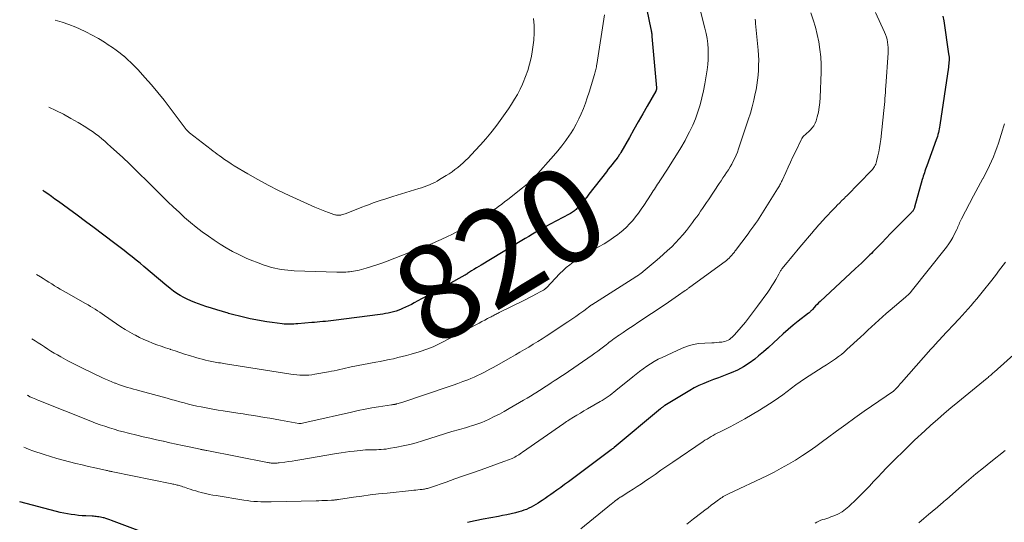
# Model space of a CAD drawing. Units: feet. Extents: x 1900000 to 1905005, y 530000 to 535000.
# Drawn here: x 1900165 to 1900372, y 532530 to 532636 of the extents above; entities that cross this region are included whole.
import ezdxf
from ezdxf.enums import TextEntityAlignment as Align

# ---------------------------------------------------------------- set-up
doc = ezdxf.new("R2010")
doc.units = ezdxf.units.FT
doc.header["$LTSCALE"] = 100
doc.header["$MEASUREMENT"] = 0
for name, color, linetype, lineweight in [('CONTOUR INDEX', 32, 'Continuous', 25), ('CONTOUR INDEX LABEL', 7, 'Continuous', 15), ('CONTOUR INTERMEDIATE', 40, 'Continuous', 15)]:
    doc.layers.add(name, color=color, linetype=linetype, lineweight=lineweight)
doc.styles.add('slant', font='romans.shx', dxfattribs={"oblique": 14.999978})

msp = doc.modelspace()

# ---------------------------------------------------------------- linework, layer by layer
at = {"layer": 'CONTOUR INDEX', "flags": 128}
for points, elevation in [([(1900296.13, 532641.86), (1900297.74, 532634.04), (1900297.78, 532633.85), (1900297.82, 532633.65), (1900297.85, 532633.45), (1900297.88, 532633.26), (1900297.91, 532633.06), (1900297.93, 532632.86), (1900297.95, 532632.66), (1900297.97, 532632.46), (1900298.92, 532621.71), (1900298.92, 532621.61), (1900298.92, 532621.52), (1900298.91, 532621.42), (1900298.89, 532621.33), (1900298.86, 532621.24), (1900298.83, 532621.15), (1900298.79, 532621.06), (1900298.75, 532620.97), (1900296.97, 532617.83), (1900296.03, 532616.18), (1900295.1, 532614.53), (1900294.16, 532612.88), (1900293.21, 532611.22), (1900291.43, 532608.09), (1900291.35, 532607.96), (1900291.27, 532607.82), (1900291.19, 532607.69), (1900291.1, 532607.55), (1900291.01, 532607.4), (1900290.97, 532607.34), (1900290.94, 532607.29), (1900290.9, 532607.24), (1900290.86, 532607.19), (1900290.83, 532607.13), (1900290.79, 532607.08), (1900290.75, 532607.03), (1900290.71, 532606.98), (1900289.98, 532606.07), (1900289.58, 532605.56), (1900289.18, 532605.05), (1900288.78, 532604.54), (1900288.38, 532604.03), (1900284.72, 532599.28), (1900284.26, 532598.71), (1900283.8, 532598.13), (1900283.33, 532597.57), (1900282.84, 532597.02), (1900282.2, 532596.29), (1900282.03, 532596.11), (1900281.85, 532595.94), (1900281.65, 532595.78), (1900281.45, 532595.63), (1900281.24, 532595.49), (1900281.03, 532595.35), (1900280.81, 532595.23), (1900280.59, 532595.11), (1900276.56, 532592.99), (1900275.8, 532592.59), (1900275.05, 532592.17), (1900274.3, 532591.75), (1900273.56, 532591.32), (1900272.82, 532590.88), (1900272.08, 532590.44), (1900271.34, 532590), (1900270.61, 532589.56), (1900262.07, 532584.4), (1900261.56, 532584.09), (1900261.05, 532583.78), (1900260.55, 532583.46), (1900260.04, 532583.15), (1900259.18, 532582.6), (1900259.11, 532582.56), (1900259.04, 532582.51), (1900258.97, 532582.47), (1900258.89, 532582.42), (1900258.82, 532582.38), (1900258.75, 532582.34), (1900258.67, 532582.29), (1900258.6, 532582.25), (1900254.95, 532580.24), (1900253.59, 532579.5), (1900252.23, 532578.75), (1900250.87, 532578.01), (1900249.5, 532577.27), (1900248, 532576.46), (1900247.39, 532576.13), (1900246.76, 532575.82), (1900246.13, 532575.52), (1900245.5, 532575.24), (1900245.27, 532575.14), (1900244.74, 532574.92), (1900244.2, 532574.73), (1900243.65, 532574.57), (1900243.1, 532574.42), (1900242.54, 532574.3), (1900241.97, 532574.19), (1900241.41, 532574.1), (1900240.84, 532574.01), (1900231.04, 532572.74), (1900230.47, 532572.67), (1900229.89, 532572.6), (1900229.32, 532572.55), (1900228.74, 532572.49), (1900228.16, 532572.44), (1900227.58, 532572.39), (1900227.01, 532572.34), (1900226.43, 532572.29), (1900223.53, 532572.04), (1900223.11, 532572.01), (1900222.69, 532571.98), (1900222.28, 532571.96), (1900221.86, 532571.95), (1900221.44, 532571.95), (1900221.02, 532571.96), (1900220.61, 532571.99), (1900220.19, 532572.03), (1900218.13, 532572.3), (1900216.97, 532572.47), (1900215.81, 532572.65), (1900214.66, 532572.87), (1900213.51, 532573.11), (1900212.37, 532573.37), (1900211.23, 532573.64), (1900210.09, 532573.94), (1900208.96, 532574.24), (1900208.86, 532574.27), (1900207.69, 532574.6), (1900206.52, 532574.95), (1900205.35, 532575.32), (1900204.19, 532575.71), (1900202.63, 532576.24), (1900201.83, 532576.53), (1900201.05, 532576.85), (1900200.28, 532577.2), (1900199.52, 532577.58), (1900198.79, 532577.99), (1900198.07, 532578.44), (1900197.38, 532578.93), (1900196.71, 532579.44), (1900195.52, 532580.41), (1900194.65, 532581.13), (1900193.78, 532581.86), (1900192.92, 532582.59), (1900192.07, 532583.33), (1900191.97, 532583.41), (1900191.16, 532584.1), (1900190.34, 532584.79), (1900189.51, 532585.46), (1900188.68, 532586.12), (1900187.84, 532586.78), (1900186.99, 532587.43), (1900186.15, 532588.08), (1900185.3, 532588.73), (1900182.46, 532590.89), (1900180.68, 532592.24), (1900178.9, 532593.57), (1900177.11, 532594.89), (1900175.31, 532596.21), (1900173.18, 532597.76), (1900172.44, 532598.29), (1900171.7, 532598.82), (1900170.96, 532599.35), (1900170.22, 532599.87), (1900169.88, 532600.12)], 820), ([(1900359.13, 532636.72), (1900359.3, 532635.76), (1900360.34, 532628.85), (1900360.39, 532628.5), (1900360.42, 532628.15), (1900360.42, 532627.8), (1900360.42, 532627.45), (1900360.4, 532627.1), (1900360.37, 532626.75), (1900360.33, 532626.41), (1900360.29, 532626.06), (1900358.47, 532613.82), (1900358.41, 532613.42), (1900358.34, 532613.03), (1900358.26, 532612.64), (1900358.18, 532612.25), (1900358.08, 532611.86), (1900357.98, 532611.47), (1900357.86, 532611.09), (1900357.73, 532610.71), (1900355.73, 532605.25), (1900355.6, 532604.89), (1900355.48, 532604.54), (1900355.35, 532604.18), (1900355.23, 532603.82), (1900355.11, 532603.46), (1900355, 532603.1), (1900354.89, 532602.74), (1900354.79, 532602.37), (1900353.18, 532596.58), (1900353.13, 532596.44), (1900353.08, 532596.29), (1900353.02, 532596.15), (1900352.95, 532596.02), (1900352.87, 532595.88), (1900352.78, 532595.76), (1900352.68, 532595.64), (1900352.58, 532595.52), (1900350.03, 532592.96), (1900349.09, 532592), (1900348.14, 532591.03), (1900347.2, 532590.06), (1900346.27, 532589.09), (1900344.98, 532587.75), (1900344.69, 532587.45), (1900344.39, 532587.15), (1900344.1, 532586.85), (1900343.8, 532586.55), (1900343.21, 532585.97), (1900342.61, 532585.38), (1900342.01, 532584.8), (1900341.4, 532584.23), (1900340.79, 532583.66), (1900333.3, 532576.74), (1900332.98, 532576.44), (1900332.67, 532576.13), (1900332.37, 532575.81), (1900332.08, 532575.49), (1900331.69, 532575.04), (1900331.6, 532574.94), (1900331.5, 532574.84), (1900331.4, 532574.74), (1900331.3, 532574.64), (1900331.2, 532574.55), (1900331.1, 532574.45), (1900330.99, 532574.37), (1900330.88, 532574.28), (1900328.72, 532572.62), (1900327.63, 532571.75), (1900326.57, 532570.86), (1900325.54, 532569.94), (1900324.53, 532568.98), (1900323.52, 532568.02), (1900322.5, 532567.08), (1900321.45, 532566.17), (1900320.39, 532565.27), (1900319.57, 532564.6), (1900318.42, 532563.75), (1900317.22, 532562.97), (1900315.96, 532562.31), (1900314.65, 532561.73), (1900314.03, 532561.49), (1900313, 532561.09), (1900311.96, 532560.7), (1900310.92, 532560.31), (1900309.88, 532559.92), (1900308.86, 532559.51), (1900307.85, 532559.07), (1900306.87, 532558.56), (1900305.91, 532558.01), (1900300.65, 532554.82), (1900300.54, 532554.75), (1900300.42, 532554.67), (1900300.31, 532554.59), (1900300.2, 532554.51), (1900300.09, 532554.43), (1900299.98, 532554.34), (1900299.87, 532554.26), (1900299.77, 532554.17), (1900290.03, 532546.04), (1900289.95, 532545.97), (1900289.87, 532545.9), (1900289.79, 532545.84), (1900289.7, 532545.77), (1900289.62, 532545.71), (1900289.54, 532545.64), (1900289.45, 532545.58), (1900289.37, 532545.52), (1900280.42, 532538.83), (1900279.61, 532538.23), (1900278.8, 532537.63), (1900277.98, 532537.04), (1900277.17, 532536.45), (1900276.71, 532536.12), (1900276.11, 532535.7), (1900275.52, 532535.29), (1900274.91, 532534.88), (1900274.3, 532534.49), (1900274.01, 532534.31), (1900273.54, 532534.02), (1900273.06, 532533.74), (1900272.56, 532533.48), (1900272.06, 532533.23), (1900271.56, 532533.01), (1900271.04, 532532.81), (1900270.51, 532532.64), (1900269.98, 532532.49), (1900269.27, 532532.31), (1900268.37, 532532.09), (1900267.48, 532531.89), (1900266.57, 532531.7), (1900265.67, 532531.52), (1900262.5, 532530.93), (1900260.83, 532530.59), (1900259.16, 532530.23)], 800), ([(1900191.65, 532527.92), (1900184.34, 532530.68), (1900183.96, 532530.82), (1900183.57, 532530.96), (1900183.18, 532531.08), (1900182.79, 532531.19), (1900182.57, 532531.25), (1900182.28, 532531.32), (1900182, 532531.38), (1900181.71, 532531.43), (1900181.42, 532531.47), (1900181.13, 532531.5), (1900180.84, 532531.53), (1900180.55, 532531.55), (1900180.25, 532531.56), (1900178.93, 532531.63), (1900178.16, 532531.67), (1900177.38, 532531.74), (1900176.61, 532531.83), (1900175.84, 532531.93), (1900175.07, 532532.06), (1900174.31, 532532.21), (1900173.55, 532532.37), (1900172.8, 532532.56), (1900165.04, 532534.57)], 800)]:
    msp.add_lwpolyline(points, dxfattribs=dict(at, elevation=elevation))
at = {"layer": 'CONTOUR INTERMEDIATE', "flags": 128}
for points, elevation in [([(1900307.4, 532640.95), (1900309.11, 532634.22), (1900309.35, 532633.14), (1900309.55, 532632.06), (1900309.69, 532630.96), (1900309.78, 532629.86), (1900309.81, 532628.76), (1900309.79, 532627.66), (1900309.69, 532626.56), (1900309.56, 532625.47), (1900309.08, 532622.51), (1900308.8, 532621.02), (1900308.48, 532619.54), (1900308.08, 532618.07), (1900307.64, 532616.62), (1900307.12, 532615.19), (1900306.55, 532613.79), (1900305.89, 532612.42), (1900305.19, 532611.08), (1900304.93, 532610.62), (1900304.04, 532609.08), (1900303.13, 532607.55), (1900302.18, 532606.04), (1900301.22, 532604.55), (1900299.62, 532602.13), (1900299.39, 532601.78), (1900299.16, 532601.43), (1900298.93, 532601.07), (1900298.7, 532600.72), (1900298.47, 532600.36), (1900298.24, 532600.01), (1900298.01, 532599.66), (1900297.78, 532599.3), (1900296.23, 532596.93), (1900295.69, 532596.12), (1900295.12, 532595.32), (1900294.53, 532594.55), (1900293.92, 532593.79), (1900293.28, 532593.06), (1900292.6, 532592.37), (1900291.88, 532591.72), (1900291.13, 532591.11), (1900290.81, 532590.86), (1900289.86, 532590.17), (1900288.89, 532589.51), (1900287.89, 532588.89), (1900286.88, 532588.3), (1900284.55, 532587), (1900283.75, 532586.53), (1900282.96, 532586.05), (1900282.18, 532585.55), (1900281.42, 532585.02), (1900280.68, 532584.47), (1900279.96, 532583.88), (1900279.28, 532583.26), (1900278.63, 532582.61), (1900275.77, 532579.61), (1900275.72, 532579.56), (1900275.67, 532579.51), (1900275.62, 532579.46), (1900275.57, 532579.42), (1900275.52, 532579.37), (1900275.46, 532579.33), (1900275.41, 532579.29), (1900275.35, 532579.25), (1900275.19, 532579.15), (1900275.05, 532579.06), (1900274.91, 532578.98), (1900274.76, 532578.9), (1900274.62, 532578.82), (1900273.57, 532578.27), (1900272.91, 532577.92), (1900272.23, 532577.58), (1900271.56, 532577.23), (1900270.89, 532576.9), (1900265.85, 532574.4), (1900265.64, 532574.29), (1900265.43, 532574.19), (1900265.21, 532574.08), (1900265, 532573.97), (1900264.79, 532573.86), (1900264.57, 532573.75), (1900264.36, 532573.64), (1900264.15, 532573.53), (1900263.4, 532573.13), (1900262.81, 532572.82), (1900262.22, 532572.51), (1900261.64, 532572.2), (1900261.05, 532571.89), (1900253.66, 532568.04), (1900253.11, 532567.76), (1900252.55, 532567.49), (1900251.98, 532567.23), (1900251.41, 532566.99), (1900250.83, 532566.77), (1900250.24, 532566.55), (1900249.66, 532566.35), (1900249.06, 532566.17), (1900247.31, 532565.65), (1900246.39, 532565.39), (1900245.47, 532565.15), (1900244.55, 532564.92), (1900243.62, 532564.7), (1900242.69, 532564.5), (1900241.76, 532564.31), (1900240.82, 532564.12), (1900239.89, 532563.94), (1900234.75, 532562.97), (1900234.15, 532562.85), (1900233.55, 532562.73), (1900232.95, 532562.6), (1900232.35, 532562.45), (1900231.76, 532562.31), (1900231.16, 532562.18), (1900230.56, 532562.06), (1900229.95, 532561.94), (1900227.11, 532561.43), (1900226.49, 532561.34), (1900225.86, 532561.27), (1900225.23, 532561.24), (1900224.59, 532561.24), (1900223.96, 532561.27), (1900223.32, 532561.32), (1900222.69, 532561.39), (1900222.06, 532561.48), (1900208.32, 532563.64), (1900207.96, 532563.69), (1900207.6, 532563.75), (1900207.23, 532563.8), (1900206.87, 532563.85), (1900206.51, 532563.91), (1900206.14, 532563.97), (1900205.78, 532564.04), (1900205.42, 532564.11), (1900204.77, 532564.25), (1900204.09, 532564.41), (1900203.41, 532564.58), (1900202.74, 532564.76), (1900202.07, 532564.96), (1900200.71, 532565.38), (1900199.72, 532565.68), (1900198.73, 532566), (1900197.74, 532566.32), (1900196.76, 532566.64), (1900196.65, 532566.67), (1900195.72, 532566.99), (1900194.79, 532567.31), (1900193.86, 532567.65), (1900192.94, 532568), (1900192.03, 532568.37), (1900191.13, 532568.76), (1900190.24, 532569.19), (1900189.36, 532569.64), (1900189.16, 532569.75), (1900188.2, 532570.28), (1900187.25, 532570.84), (1900186.33, 532571.43), (1900185.41, 532572.04), (1900182.85, 532573.82), (1900182.37, 532574.15), (1900181.89, 532574.47), (1900181.4, 532574.79), (1900180.91, 532575.1), (1900180.41, 532575.4), (1900179.91, 532575.7), (1900179.41, 532576), (1900178.9, 532576.29), (1900174.79, 532578.63), (1900174.18, 532578.98), (1900173.58, 532579.33), (1900172.97, 532579.69), (1900172.37, 532580.06), (1900171.78, 532580.43), (1900171.18, 532580.8), (1900170.59, 532581.17), (1900169.99, 532581.54), (1900169.45, 532581.89), (1900168.59, 532582.43), (1900168.57, 532582.44)], 816), ([(1900344.97, 532637.49), (1900346.85, 532633.38), (1900347.07, 532632.87), (1900347.25, 532632.35), (1900347.4, 532631.82), (1900347.51, 532631.28), (1900347.59, 532630.73), (1900347.64, 532630.18), (1900347.65, 532629.63), (1900347.63, 532629.07), (1900347.12, 532622.01), (1900347.08, 532621.37), (1900347.04, 532620.73), (1900347, 532620.09), (1900346.96, 532619.45), (1900346.92, 532618.81), (1900346.87, 532618.17), (1900346.81, 532617.53), (1900346.74, 532616.89), (1900346.06, 532610.82), (1900345.95, 532609.95), (1900345.81, 532609.08), (1900345.64, 532608.21), (1900345.45, 532607.35), (1900345.16, 532606.16), (1900345.09, 532605.9), (1900345, 532605.65), (1900344.89, 532605.4), (1900344.77, 532605.16), (1900344.64, 532604.93), (1900344.49, 532604.71), (1900344.32, 532604.5), (1900344.14, 532604.3), (1900338.91, 532598.97), (1900338.68, 532598.74), (1900338.45, 532598.5), (1900338.22, 532598.27), (1900337.99, 532598.04), (1900337.76, 532597.82), (1900337.52, 532597.58), (1900337.29, 532597.35), (1900337.06, 532597.12), (1900336.5, 532596.54), (1900335.99, 532596.02), (1900335.48, 532595.49), (1900334.98, 532594.95), (1900334.48, 532594.42), (1900333.27, 532593.1), (1900333.1, 532592.9), (1900332.93, 532592.71), (1900332.76, 532592.52), (1900332.59, 532592.32), (1900332.43, 532592.12), (1900332.26, 532591.93), (1900332.1, 532591.73), (1900331.93, 532591.53), (1900329.09, 532588.17), (1900328.42, 532587.37), (1900327.75, 532586.56), (1900327.09, 532585.76), (1900326.42, 532584.95), (1900325.3, 532583.58), (1900325.2, 532583.45), (1900325.11, 532583.32), (1900325.02, 532583.19), (1900324.93, 532583.06), (1900324.85, 532582.93), (1900324.77, 532582.79), (1900324.7, 532582.65), (1900324.62, 532582.51), (1900324, 532581.38), (1900323.61, 532580.68), (1900323.19, 532580), (1900322.76, 532579.33), (1900322.3, 532578.67), (1900320.18, 532575.73), (1900319.34, 532574.6), (1900318.49, 532573.49), (1900317.6, 532572.4), (1900316.7, 532571.32), (1900315.34, 532569.75), (1900315.09, 532569.48), (1900314.83, 532569.23), (1900314.55, 532569), (1900314.27, 532568.77), (1900313.96, 532568.59), (1900313.64, 532568.43), (1900313.3, 532568.33), (1900312.95, 532568.25), (1900312.63, 532568.21), (1900312.1, 532568.15), (1900311.58, 532568.1), (1900311.05, 532568.07), (1900310.52, 532568.04), (1900309.08, 532568), (1900307.84, 532567.89), (1900306.63, 532567.68), (1900305.45, 532567.33), (1900304.29, 532566.89), (1900300.08, 532564.98), (1900299.25, 532564.57), (1900298.43, 532564.13), (1900297.64, 532563.64), (1900296.87, 532563.12), (1900296.12, 532562.58), (1900295.38, 532562.02), (1900294.64, 532561.45), (1900293.92, 532560.87), (1900290.38, 532557.99), (1900289.98, 532557.68), (1900289.58, 532557.37), (1900289.18, 532557.06), (1900288.77, 532556.76), (1900288.36, 532556.48), (1900287.93, 532556.2), (1900287.51, 532555.93), (1900287.07, 532555.67), (1900284.41, 532554.14), (1900283.66, 532553.71), (1900282.92, 532553.27), (1900282.19, 532552.83), (1900281.45, 532552.38), (1900280.59, 532551.85), (1900280.29, 532551.66), (1900279.99, 532551.47), (1900279.7, 532551.27), (1900279.41, 532551.07), (1900270.78, 532545.05), (1900270.51, 532544.87), (1900270.24, 532544.69), (1900269.97, 532544.51), (1900269.69, 532544.34), (1900269.41, 532544.17), (1900269.13, 532544.02), (1900268.84, 532543.87), (1900268.55, 532543.74), (1900268.38, 532543.66), (1900268, 532543.5), (1900267.62, 532543.34), (1900267.23, 532543.19), (1900266.84, 532543.05), (1900262.05, 532541.34), (1900260.21, 532540.69), (1900258.37, 532540.04), (1900256.52, 532539.4), (1900254.67, 532538.76), (1900251.39, 532537.63), (1900251.18, 532537.56), (1900250.97, 532537.49), (1900250.76, 532537.43), (1900250.55, 532537.38), (1900250.34, 532537.33), (1900250.12, 532537.28), (1900249.91, 532537.25), (1900249.69, 532537.22), (1900249.22, 532537.16), (1900248.77, 532537.11), (1900248.32, 532537.06), (1900247.87, 532537.01), (1900247.42, 532536.96), (1900242.27, 532536.43), (1900240.5, 532536.24), (1900238.74, 532536.03), (1900236.98, 532535.8), (1900235.22, 532535.55), (1900232.07, 532535.09), (1900231.89, 532535.06), (1900231.7, 532535.04), (1900231.52, 532535.01), (1900231.33, 532534.99), (1900231.15, 532534.97), (1900230.96, 532534.95), (1900230.78, 532534.94), (1900230.59, 532534.93), (1900229.76, 532534.89), (1900229.16, 532534.86), (1900228.56, 532534.84), (1900227.96, 532534.82), (1900227.36, 532534.81), (1900217.9, 532534.6), (1900217.18, 532534.59), (1900216.46, 532534.59), (1900215.73, 532534.61), (1900215.01, 532534.64), (1900214.29, 532534.68), (1900213.57, 532534.75), (1900212.86, 532534.84), (1900212.14, 532534.94), (1900206.34, 532535.89), (1900205.62, 532536.02), (1900204.9, 532536.16), (1900204.19, 532536.32), (1900203.47, 532536.49), (1900203.25, 532536.55), (1900202.65, 532536.71), (1900202.06, 532536.88), (1900201.47, 532537.07), (1900200.88, 532537.26), (1900200.37, 532537.43), (1900200.04, 532537.54), (1900199.7, 532537.65), (1900199.37, 532537.76), (1900199.03, 532537.87), (1900198.8, 532537.94), (1900198.58, 532538.01), (1900198.36, 532538.07), (1900198.14, 532538.13), (1900197.92, 532538.18), (1900197.7, 532538.23), (1900197.47, 532538.28), (1900197.25, 532538.33), (1900197.03, 532538.38), (1900184.59, 532540.92), (1900184.41, 532540.96), (1900184.22, 532541), (1900184.04, 532541.04), (1900183.85, 532541.07), (1900183.67, 532541.11), (1900183.48, 532541.15), (1900183.3, 532541.19), (1900183.11, 532541.23), (1900180.83, 532541.74), (1900179.5, 532542.04), (1900178.17, 532542.34), (1900176.85, 532542.66), (1900175.53, 532542.98), (1900175.49, 532542.99), (1900174.15, 532543.34), (1900172.82, 532543.72), (1900171.5, 532544.12), (1900170.19, 532544.54), (1900167.81, 532545.33), (1900167.02, 532545.62), (1900166.25, 532545.92), (1900165.89, 532546.09)], 804), ([(1900331.34, 532637.48), (1900331.86, 532635.97), (1900332.33, 532634.44), (1900332.71, 532632.89), (1900333.04, 532631.33), (1900333.27, 532629.75), (1900333.44, 532628.17), (1900333.51, 532626.57), (1900333.51, 532624.98), (1900333.34, 532619.63), (1900333.27, 532618.61), (1900333.15, 532617.59), (1900332.95, 532616.59), (1900332.71, 532615.59), (1900332.47, 532614.77), (1900332.26, 532614.22), (1900332, 532613.7), (1900331.66, 532613.24), (1900331.26, 532612.8), (1900330.78, 532612.36), (1900330.58, 532612.18), (1900330.38, 532611.99), (1900330.18, 532611.8), (1900329.98, 532611.62), (1900329.79, 532611.42), (1900329.62, 532611.21), (1900329.47, 532610.99), (1900329.34, 532610.75), (1900328.11, 532608.22), (1900327.59, 532607.15), (1900327.08, 532606.07), (1900326.58, 532604.99), (1900326.08, 532603.9), (1900325.31, 532602.17), (1900325.2, 532601.95), (1900325.1, 532601.73), (1900324.99, 532601.51), (1900324.87, 532601.29), (1900324.75, 532601.08), (1900324.63, 532600.87), (1900324.51, 532600.66), (1900324.38, 532600.45), (1900321.24, 532595.4), (1900320.88, 532594.83), (1900320.51, 532594.27), (1900320.13, 532593.72), (1900319.75, 532593.17), (1900319.36, 532592.62), (1900318.97, 532592.08), (1900318.57, 532591.54), (1900318.17, 532591), (1900315.53, 532587.46), (1900315.47, 532587.38), (1900315.41, 532587.3), (1900315.35, 532587.21), (1900315.29, 532587.13), (1900315.23, 532587.05), (1900315.17, 532586.97), (1900315.11, 532586.89), (1900315.05, 532586.82), (1900314.69, 532586.4), (1900314.44, 532586.13), (1900314.18, 532585.87), (1900313.9, 532585.62), (1900313.61, 532585.39), (1900305.62, 532579.51), (1900305.51, 532579.44), (1900305.41, 532579.36), (1900305.3, 532579.29), (1900305.2, 532579.21), (1900305.09, 532579.14), (1900304.98, 532579.07), (1900304.88, 532578.99), (1900304.77, 532578.92), (1900303.57, 532578.07), (1900302.86, 532577.58), (1900302.15, 532577.09), (1900301.44, 532576.6), (1900300.72, 532576.12), (1900295.01, 532572.3), (1900294.24, 532571.78), (1900293.47, 532571.26), (1900292.69, 532570.75), (1900291.92, 532570.23), (1900291.08, 532569.68), (1900290.73, 532569.44), (1900290.37, 532569.19), (1900290.03, 532568.94), (1900289.68, 532568.68), (1900289.34, 532568.42), (1900289, 532568.15), (1900288.66, 532567.89), (1900288.32, 532567.62), (1900287.81, 532567.22), (1900287.21, 532566.76), (1900286.61, 532566.31), (1900285.99, 532565.87), (1900285.38, 532565.44), (1900279.48, 532561.41), (1900278.8, 532560.95), (1900278.12, 532560.49), (1900277.44, 532560.04), (1900276.75, 532559.59), (1900276.06, 532559.14), (1900275.37, 532558.69), (1900274.67, 532558.25), (1900273.98, 532557.81), (1900273.92, 532557.76), (1900273.19, 532557.3), (1900272.45, 532556.85), (1900271.72, 532556.4), (1900270.97, 532555.97), (1900267.96, 532554.2), (1900266.93, 532553.62), (1900265.88, 532553.05), (1900264.82, 532552.52), (1900263.75, 532552), (1900262.8, 532551.57), (1900262.19, 532551.3), (1900261.57, 532551.05), (1900260.94, 532550.83), (1900260.3, 532550.63), (1900260.05, 532550.56), (1900259.53, 532550.41), (1900259.02, 532550.26), (1900258.5, 532550.11), (1900257.98, 532549.97), (1900257.47, 532549.82), (1900256.95, 532549.67), (1900256.44, 532549.52), (1900255.92, 532549.36), (1900249.73, 532547.4), (1900248.39, 532547.01), (1900247.05, 532546.65), (1900245.69, 532546.35), (1900244.33, 532546.08), (1900242.6, 532545.78), (1900242.09, 532545.7), (1900241.58, 532545.64), (1900241.07, 532545.6), (1900240.56, 532545.58), (1900240.05, 532545.56), (1900239.54, 532545.55), (1900239.03, 532545.54), (1900238.52, 532545.53), (1900238.36, 532545.52), (1900237.77, 532545.5), (1900237.18, 532545.47), (1900236.6, 532545.41), (1900236.01, 532545.35), (1900235.34, 532545.27), (1900234.43, 532545.15), (1900233.51, 532545.03), (1900232.6, 532544.89), (1900231.68, 532544.74), (1900223.91, 532543.42), (1900223.12, 532543.29), (1900222.33, 532543.17), (1900221.54, 532543.05), (1900220.75, 532542.94), (1900219.59, 532542.78), (1900219.38, 532542.76), (1900219.17, 532542.74), (1900218.96, 532542.72), (1900218.75, 532542.72), (1900218.53, 532542.71), (1900218.33, 532542.72), (1900218.12, 532542.73), (1900217.92, 532542.75), (1900217.71, 532542.78), (1900217.51, 532542.81), (1900217.31, 532542.84), (1900217.11, 532542.88), (1900204.4, 532545.37), (1900204.22, 532545.41), (1900204.04, 532545.44), (1900203.86, 532545.48), (1900203.68, 532545.52), (1900203.5, 532545.56), (1900203.32, 532545.59), (1900203.14, 532545.63), (1900202.97, 532545.67), (1900200.64, 532546.17), (1900199.3, 532546.46), (1900197.96, 532546.74), (1900196.62, 532547.03), (1900195.28, 532547.32), (1900195.18, 532547.34), (1900193.8, 532547.65), (1900192.41, 532547.96), (1900191.03, 532548.29), (1900189.64, 532548.62), (1900187.89, 532549.04), (1900186.89, 532549.3), (1900185.88, 532549.56), (1900184.89, 532549.85), (1900183.89, 532550.15), (1900182.91, 532550.48), (1900181.93, 532550.81), (1900180.95, 532551.17), (1900179.98, 532551.55), (1900169.08, 532555.89), (1900168.74, 532556.03), (1900168.4, 532556.17), (1900168.06, 532556.32), (1900167.73, 532556.46), (1900167.2, 532556.7), (1900167.13, 532556.73), (1900167.06, 532556.77), (1900167, 532556.8), (1900166.93, 532556.84), (1900166.87, 532556.88), (1900166.8, 532556.93), (1900166.74, 532556.97), (1900166.7, 532557)], 808), ([(1900319.64, 532636.13), (1900319.7, 532635.66), (1900319.76, 532635.18), (1900320.29, 532629.57), (1900320.36, 532628.53), (1900320.41, 532627.48), (1900320.4, 532626.43), (1900320.37, 532625.38), (1900320.29, 532624.34), (1900320.18, 532623.3), (1900320.02, 532622.26), (1900319.84, 532621.23), (1900319.69, 532620.49), (1900319.38, 532619.1), (1900319.04, 532617.71), (1900318.65, 532616.34), (1900318.22, 532614.98), (1900316.16, 532608.82), (1900315.93, 532608.17), (1900315.67, 532607.52), (1900315.38, 532606.88), (1900315.07, 532606.25), (1900315.06, 532606.23), (1900314.73, 532605.63), (1900314.39, 532605.03), (1900314.03, 532604.44), (1900313.66, 532603.86), (1900313.27, 532603.29), (1900312.89, 532602.72), (1900312.51, 532602.14), (1900312.13, 532601.57), (1900309.83, 532598.14), (1900309.42, 532597.54), (1900309.02, 532596.93), (1900308.61, 532596.33), (1900308.2, 532595.73), (1900307.79, 532595.13), (1900307.37, 532594.54), (1900306.94, 532593.96), (1900306.51, 532593.37), (1900305.2, 532591.67), (1900304.47, 532590.77), (1900303.72, 532589.89), (1900302.93, 532589.05), (1900302.11, 532588.23), (1900301.26, 532587.44), (1900300.41, 532586.66), (1900299.54, 532585.9), (1900298.66, 532585.14), (1900296.53, 532583.36), (1900296.41, 532583.25), (1900296.28, 532583.15), (1900296.15, 532583.04), (1900296.02, 532582.94), (1900295.89, 532582.84), (1900295.76, 532582.74), (1900295.63, 532582.65), (1900295.49, 532582.55), (1900295.12, 532582.3), (1900294.8, 532582.08), (1900294.47, 532581.87), (1900294.15, 532581.66), (1900293.82, 532581.45), (1900285.36, 532576.06), (1900285.27, 532576), (1900283.62, 532574.79), (1900282.8, 532574.19), (1900281.97, 532573.61), (1900281.14, 532573.04), (1900280.3, 532572.48), (1900275.76, 532569.47), (1900274.85, 532568.88), (1900273.94, 532568.3), (1900273.01, 532567.73), (1900272.08, 532567.16), (1900271.14, 532566.61), (1900270.2, 532566.07), (1900269.26, 532565.52), (1900268.32, 532564.98), (1900265.21, 532563.22), (1900264.56, 532562.86), (1900263.91, 532562.5), (1900263.26, 532562.15), (1900262.6, 532561.8), (1900261.94, 532561.47), (1900261.27, 532561.14), (1900260.59, 532560.84), (1900259.91, 532560.55), (1900259.24, 532560.28), (1900258.21, 532559.87), (1900257.18, 532559.48), (1900256.14, 532559.11), (1900255.1, 532558.75), (1900245.56, 532555.59), (1900245.32, 532555.51), (1900245.07, 532555.43), (1900244.83, 532555.35), (1900244.58, 532555.27), (1900244.28, 532555.18), (1900244.18, 532555.15), (1900244.09, 532555.13), (1900244, 532555.11), (1900243.9, 532555.09), (1900243.87, 532555.08), (1900243.79, 532555.07), (1900243.71, 532555.06), (1900243.63, 532555.05), (1900243.55, 532555.04), (1900243.47, 532555.04), (1900243.38, 532555.03), (1900243.3, 532555.02), (1900243.22, 532555.01), (1900240.51, 532554.57), (1900239.08, 532554.33), (1900237.65, 532554.06), (1900236.23, 532553.77), (1900234.81, 532553.46), (1900226.03, 532551.47), (1900225.71, 532551.4), (1900225.39, 532551.33), (1900225.07, 532551.26), (1900224.75, 532551.19), (1900224.24, 532551.09), (1900224.17, 532551.08), (1900224.11, 532551.07), (1900224.04, 532551.06), (1900223.98, 532551.06), (1900223.91, 532551.06), (1900223.84, 532551.06), (1900223.78, 532551.07), (1900223.71, 532551.08), (1900219.89, 532551.77), (1900218.77, 532551.97), (1900217.65, 532552.17), (1900216.53, 532552.36), (1900215.4, 532552.55), (1900214.28, 532552.74), (1900213.15, 532552.92), (1900212.03, 532553.1), (1900210.9, 532553.27), (1900207.84, 532553.73), (1900206.76, 532553.9), (1900205.68, 532554.08), (1900204.61, 532554.27), (1900203.53, 532554.48), (1900203.21, 532554.54), (1900202.3, 532554.73), (1900201.4, 532554.93), (1900200.5, 532555.15), (1900199.6, 532555.39), (1900198.7, 532555.63), (1900197.81, 532555.88), (1900196.91, 532556.12), (1900196.02, 532556.37), (1900190.27, 532557.95), (1900189.63, 532558.12), (1900188.98, 532558.3), (1900188.34, 532558.48), (1900187.69, 532558.67), (1900187.05, 532558.86), (1900186.41, 532559.06), (1900185.78, 532559.28), (1900185.15, 532559.52), (1900185.07, 532559.55), (1900184.41, 532559.82), (1900183.75, 532560.09), (1900183.1, 532560.38), (1900182.45, 532560.68), (1900178.13, 532562.75), (1900177.14, 532563.24), (1900176.15, 532563.73), (1900175.18, 532564.25), (1900174.21, 532564.79), (1900173.67, 532565.09), (1900172.98, 532565.49), (1900172.3, 532565.89), (1900171.62, 532566.31), (1900170.95, 532566.74), (1900170.29, 532567.17), (1900169.62, 532567.6), (1900168.95, 532568.03), (1900168.28, 532568.46), (1900167.57, 532568.9)], 812), ([(1900287.96, 532637), (1900286.38, 532626.62), (1900286.34, 532626.35), (1900286.29, 532626.08), (1900286.24, 532625.81), (1900286.18, 532625.55), (1900286.12, 532625.28), (1900286.06, 532625.02), (1900285.98, 532624.76), (1900285.91, 532624.49), (1900284.74, 532620.74), (1900284.37, 532619.6), (1900283.97, 532618.46), (1900283.54, 532617.34), (1900283.09, 532616.22), (1900282.58, 532615.13), (1900282.04, 532614.05), (1900281.44, 532613.01), (1900280.81, 532611.99), (1900280.62, 532611.71), (1900279.83, 532610.59), (1900279.02, 532609.49), (1900278.15, 532608.42), (1900277.26, 532607.38), (1900273.41, 532603.06), (1900273.1, 532602.74), (1900272.8, 532602.42), (1900272.47, 532602.11), (1900272.15, 532601.81), (1900271.81, 532601.51), (1900271.47, 532601.23), (1900271.13, 532600.94), (1900270.78, 532600.67), (1900267.64, 532598.2), (1900267, 532597.71), (1900266.37, 532597.22), (1900265.73, 532596.73), (1900265.08, 532596.25), (1900264.99, 532596.19), (1900264.39, 532595.75), (1900263.77, 532595.32), (1900263.15, 532594.91), (1900262.51, 532594.51), (1900261.87, 532594.11), (1900261.23, 532593.73), (1900260.58, 532593.35), (1900259.93, 532592.99), (1900259.45, 532592.72), (1900258.57, 532592.24), (1900257.68, 532591.77), (1900256.79, 532591.31), (1900255.89, 532590.85), (1900255, 532590.4), (1900254.55, 532590.18), (1900254.09, 532589.96), (1900253.63, 532589.74), (1900253.17, 532589.53), (1900252.7, 532589.33), (1900252.24, 532589.13), (1900251.77, 532588.94), (1900251.3, 532588.75), (1900242.3, 532585.23), (1900241.2, 532584.82), (1900240.1, 532584.43), (1900238.99, 532584.08), (1900237.87, 532583.75), (1900236.41, 532583.34), (1900236.01, 532583.24), (1900235.62, 532583.16), (1900235.22, 532583.09), (1900234.81, 532583.03), (1900234.75, 532583.02), (1900234.38, 532582.98), (1900234, 532582.95), (1900233.62, 532582.93), (1900233.24, 532582.91), (1900232.87, 532582.9), (1900232.49, 532582.9), (1900232.11, 532582.91), (1900231.73, 532582.92), (1900222.77, 532583.2), (1900222.08, 532583.24), (1900221.39, 532583.29), (1900220.71, 532583.37), (1900220.02, 532583.46), (1900219.34, 532583.59), (1900218.67, 532583.73), (1900218, 532583.91), (1900217.34, 532584.11), (1900216.23, 532584.48), (1900215.03, 532584.91), (1900213.85, 532585.36), (1900212.67, 532585.86), (1900211.52, 532586.39), (1900211.1, 532586.59), (1900209.75, 532587.27), (1900208.44, 532588), (1900207.16, 532588.79), (1900205.91, 532589.62), (1900204.71, 532590.46), (1900203.42, 532591.4), (1900202.16, 532592.36), (1900200.93, 532593.38), (1900199.72, 532594.42), (1900198.54, 532595.49), (1900197.37, 532596.58), (1900196.22, 532597.68), (1900195.08, 532598.8), (1900191.21, 532602.65), (1900190.75, 532603.1), (1900190.3, 532603.55), (1900189.84, 532604.01), (1900189.39, 532604.46), (1900189.05, 532604.79), (1900188.76, 532605.08), (1900188.47, 532605.37), (1900188.18, 532605.65), (1900187.89, 532605.93), (1900187.59, 532606.22), (1900187.29, 532606.49), (1900186.99, 532606.77), (1900186.69, 532607.05), (1900184.15, 532609.36), (1900183.53, 532609.91), (1900182.91, 532610.45), (1900182.28, 532610.98), (1900181.65, 532611.5), (1900181, 532612), (1900180.33, 532612.48), (1900179.65, 532612.94), (1900178.96, 532613.38), (1900177.33, 532614.37), (1900175.8, 532615.26), (1900174.25, 532616.11), (1900172.66, 532616.9), (1900171.17, 532617.6)], 824), ([(1900273.06, 532636.29), (1900273.17, 532634.77), (1900273.17, 532633.26), (1900273.1, 532631.74), (1900272.93, 532630.24), (1900272.69, 532628.74), (1900272.54, 532628), (1900272.22, 532626.66), (1900271.85, 532625.34), (1900271.4, 532624.05), (1900270.88, 532622.78), (1900270.74, 532622.46), (1900270.23, 532621.37), (1900269.68, 532620.31), (1900269.09, 532619.27), (1900268.47, 532618.25), (1900267.8, 532617.24), (1900267.13, 532616.25), (1900266.43, 532615.28), (1900265.72, 532614.31), (1900265.15, 532613.56), (1900264.12, 532612.24), (1900263.06, 532610.95), (1900261.95, 532609.7), (1900260.82, 532608.47), (1900259.3, 532606.9), (1900258.78, 532606.38), (1900258.25, 532605.87), (1900257.69, 532605.39), (1900257.12, 532604.92), (1900256.54, 532604.47), (1900255.95, 532604.03), (1900255.34, 532603.62), (1900254.72, 532603.22), (1900253.33, 532602.37), (1900252.82, 532602.07), (1900252.29, 532601.79), (1900251.76, 532601.53), (1900251.21, 532601.29), (1900250.66, 532601.06), (1900250.1, 532600.85), (1900249.54, 532600.66), (1900248.97, 532600.48), (1900243.48, 532598.8), (1900242.65, 532598.54), (1900241.83, 532598.28), (1900241.01, 532598.02), (1900240.2, 532597.74), (1900239.38, 532597.46), (1900238.57, 532597.17), (1900237.77, 532596.86), (1900236.96, 532596.55), (1900233.7, 532595.24), (1900233.46, 532595.15), (1900233.21, 532595.07), (1900232.96, 532595), (1900232.7, 532594.94), (1900232.56, 532594.91), (1900232.37, 532594.88), (1900232.19, 532594.86), (1900232, 532594.86), (1900231.81, 532594.87), (1900231.62, 532594.89), (1900231.44, 532594.93), (1900231.26, 532594.97), (1900231.08, 532595.03), (1900229.96, 532595.43), (1900229.22, 532595.71), (1900228.49, 532595.99), (1900227.77, 532596.29), (1900227.06, 532596.61), (1900221.67, 532599.05), (1900219.45, 532600.1), (1900217.26, 532601.2), (1900215.1, 532602.37), (1900212.98, 532603.6), (1900210.16, 532605.28), (1900209.47, 532605.71), (1900208.78, 532606.15), (1900208.1, 532606.61), (1900207.44, 532607.08), (1900206.95, 532607.44), (1900206.53, 532607.75), (1900206.12, 532608.06), (1900205.71, 532608.37), (1900205.3, 532608.68), (1900200.76, 532612.21), (1900200.68, 532612.27), (1900200.6, 532612.34), (1900200.52, 532612.4), (1900200.45, 532612.47), (1900200.37, 532612.54), (1900200.3, 532612.61), (1900200.23, 532612.69), (1900200.17, 532612.76), (1900200.13, 532612.81), (1900200.04, 532612.91), (1900199.96, 532613.01), (1900199.88, 532613.11), (1900199.8, 532613.22), (1900196.69, 532617.39), (1900195.41, 532619.05), (1900194.11, 532620.69), (1900192.75, 532622.29), (1900191.37, 532623.86), (1900189.93, 532625.45), (1900189.23, 532626.2), (1900188.5, 532626.93), (1900187.74, 532627.63), (1900186.97, 532628.31), (1900186.95, 532628.32), (1900186.16, 532628.96), (1900185.35, 532629.58), (1900184.52, 532630.17), (1900183.67, 532630.74), (1900182.87, 532631.25), (1900181.6, 532632.03), (1900180.3, 532632.76), (1900178.97, 532633.43), (1900177.61, 532634.06), (1900176.82, 532634.41), (1900175.39, 532634.98), (1900173.94, 532635.49), (1900172.51, 532635.89)], 828), ([(1900372.07, 532614.11), (1900371.85, 532613.44), (1900371.64, 532612.76), (1900370.8, 532610.04), (1900370.49, 532609.08), (1900370.15, 532608.13), (1900369.77, 532607.19), (1900369.37, 532606.26), (1900368.94, 532605.34), (1900368.5, 532604.43), (1900368.04, 532603.53), (1900367.57, 532602.64), (1900367.55, 532602.6), (1900367.05, 532601.69), (1900366.56, 532600.78), (1900366.08, 532599.87), (1900365.59, 532598.96), (1900363.02, 532594.09), (1900362.89, 532593.82), (1900362.76, 532593.55), (1900362.64, 532593.27), (1900362.52, 532593), (1900362.41, 532592.72), (1900362.29, 532592.44), (1900362.17, 532592.16), (1900362.05, 532591.89), (1900361.6, 532590.95), (1900361.23, 532590.22), (1900360.82, 532589.52), (1900360.37, 532588.84), (1900359.88, 532588.18), (1900352.47, 532578.83), (1900352.33, 532578.66), (1900352.19, 532578.5), (1900352.05, 532578.34), (1900351.9, 532578.19), (1900351.74, 532578.04), (1900351.58, 532577.89), (1900351.42, 532577.75), (1900351.26, 532577.61), (1900348.03, 532574.89), (1900347.22, 532574.2), (1900346.43, 532573.51), (1900345.64, 532572.81), (1900344.86, 532572.1), (1900344.09, 532571.39), (1900343.32, 532570.67), (1900342.55, 532569.96), (1900341.78, 532569.24), (1900338.95, 532566.6), (1900338.37, 532566.09), (1900337.79, 532565.6), (1900337.18, 532565.14), (1900336.55, 532564.69), (1900335.91, 532564.27), (1900335.27, 532563.84), (1900334.63, 532563.42), (1900333.99, 532563), (1900330.06, 532560.45), (1900329.12, 532559.82), (1900328.19, 532559.17), (1900327.28, 532558.5), (1900326.38, 532557.81), (1900325.48, 532557.12), (1900324.56, 532556.46), (1900323.63, 532555.82), (1900322.68, 532555.2), (1900320.55, 532553.86), (1900319.04, 532552.94), (1900317.52, 532552.05), (1900315.97, 532551.21), (1900314.41, 532550.39), (1900312.16, 532549.26), (1900311.71, 532549.03), (1900311.27, 532548.8), (1900310.83, 532548.56), (1900310.39, 532548.31), (1900309.96, 532548.06), (1900309.54, 532547.8), (1900309.11, 532547.53), (1900308.7, 532547.25), (1900302.35, 532542.92), (1900301.1, 532542.07), (1900299.86, 532541.22), (1900298.62, 532540.36), (1900297.38, 532539.51), (1900296.64, 532539), (1900295.77, 532538.4), (1900294.88, 532537.81), (1900293.99, 532537.24), (1900293.1, 532536.67), (1900291.5, 532535.67), (1900291.4, 532535.61), (1900291.3, 532535.55), (1900291.2, 532535.48), (1900291.1, 532535.42), (1900291.04, 532535.38), (1900290.97, 532535.33), (1900290.91, 532535.29), (1900290.84, 532535.24), (1900290.78, 532535.19), (1900290.71, 532535.14), (1900290.65, 532535.09), (1900290.58, 532535.04), (1900290.52, 532534.99), (1900290.24, 532534.78), (1900290.04, 532534.62), (1900289.84, 532534.46), (1900289.64, 532534.3), (1900289.44, 532534.14), (1900283.02, 532528.88)], 796), ([(1900372.27, 532585.04), (1900371.8, 532584.39), (1900371.32, 532583.74), (1900370.85, 532583.1), (1900370.37, 532582.46), (1900369.88, 532581.82), (1900369.39, 532581.19), (1900367.42, 532578.72), (1900366.84, 532577.99), (1900366.25, 532577.28), (1900365.65, 532576.57), (1900365.05, 532575.86), (1900364.43, 532575.16), (1900363.81, 532574.47), (1900363.19, 532573.78), (1900362.56, 532573.1), (1900358.87, 532569.14), (1900358.58, 532568.83), (1900358.29, 532568.53), (1900358.01, 532568.22), (1900357.72, 532567.91), (1900357.43, 532567.61), (1900357.15, 532567.3), (1900356.87, 532566.99), (1900356.59, 532566.68), (1900350.42, 532559.66), (1900350.18, 532559.39), (1900349.94, 532559.13), (1900349.7, 532558.86), (1900349.46, 532558.59), (1900349.05, 532558.14), (1900349.01, 532558.1), (1900348.97, 532558.06), (1900348.93, 532558.02), (1900348.89, 532557.98), (1900348.85, 532557.95), (1900348.81, 532557.92), (1900348.76, 532557.88), (1900348.72, 532557.85), (1900342.59, 532553.63), (1900340.64, 532552.27), (1900338.7, 532550.89), (1900336.78, 532549.49), (1900334.87, 532548.06), (1900333.83, 532547.28), (1900332.44, 532546.26), (1900331.03, 532545.26), (1900329.6, 532544.31), (1900328.14, 532543.38), (1900326.66, 532542.5), (1900325.16, 532541.65), (1900323.63, 532540.85), (1900322.09, 532540.08), (1900314.05, 532536.26), (1900313.78, 532536.12), (1900313.5, 532535.98), (1900313.23, 532535.83), (1900312.96, 532535.68), (1900312.7, 532535.52), (1900312.44, 532535.36), (1900312.18, 532535.18), (1900311.93, 532535), (1900311.09, 532534.37), (1900310.42, 532533.86), (1900309.75, 532533.35), (1900309.09, 532532.84), (1900308.43, 532532.33), (1900306.68, 532530.98), (1900305.28, 532529.92)], 792), ([(1900378.73, 532569.81), (1900369.91, 532561.89), (1900369.73, 532561.73), (1900369.55, 532561.57), (1900369.36, 532561.41), (1900369.18, 532561.25), (1900368.99, 532561.09), (1900368.81, 532560.93), (1900368.62, 532560.77), (1900368.43, 532560.62), (1900362.25, 532555.53), (1900360.83, 532554.34), (1900359.41, 532553.14), (1900358.01, 532551.93), (1900356.63, 532550.7), (1900355.34, 532549.55), (1900354.61, 532548.89), (1900353.88, 532548.21), (1900353.16, 532547.53), (1900352.45, 532546.84), (1900351.74, 532546.14), (1900351.03, 532545.44), (1900350.33, 532544.74), (1900349.62, 532544.04), (1900348.14, 532542.57), (1900347.23, 532541.65), (1900346.33, 532540.73), (1900345.44, 532539.79), (1900344.56, 532538.84), (1900343.68, 532537.9), (1900342.79, 532536.96), (1900341.88, 532536.05), (1900340.95, 532535.15), (1900339.33, 532533.6), (1900338.66, 532533.03), (1900337.95, 532532.52), (1900337.19, 532532.1), (1900336.39, 532531.73), (1900335.55, 532531.41), (1900335.14, 532531.25), (1900334.72, 532531.11), (1900334.3, 532530.97), (1900333.88, 532530.84), (1900333.46, 532530.7), (1900333.05, 532530.53), (1900332.66, 532530.34), (1900332.27, 532530.13)], 788), ([(1900372.21, 532545.38), (1900369.2, 532543), (1900367.64, 532541.75), (1900366.09, 532540.48), (1900364.56, 532539.19), (1900363.04, 532537.89), (1900359.94, 532535.16), (1900359.65, 532534.91), (1900359.36, 532534.66), (1900359.07, 532534.41), (1900358.78, 532534.16), (1900358.49, 532533.91), (1900358.2, 532533.66), (1900357.91, 532533.41), (1900357.62, 532533.16), (1900356.14, 532531.93), (1900355.11, 532531.06), (1900354.08, 532530.19)], 784)]:
    msp.add_lwpolyline(points, dxfattribs=dict(at, elevation=elevation))

# ---------------------------------------------------------------- texts
at = {"layer": 'CONTOUR INDEX LABEL', "style": 'slant', "oblique": 15}
msp.add_text('820', height=20, rotation=31.1411, dxfattribs=at).set_placement((1900265.99, 532586.77, 820), align=Align.MIDDLE_CENTER)

doc.saveas('drawing.dxf')
